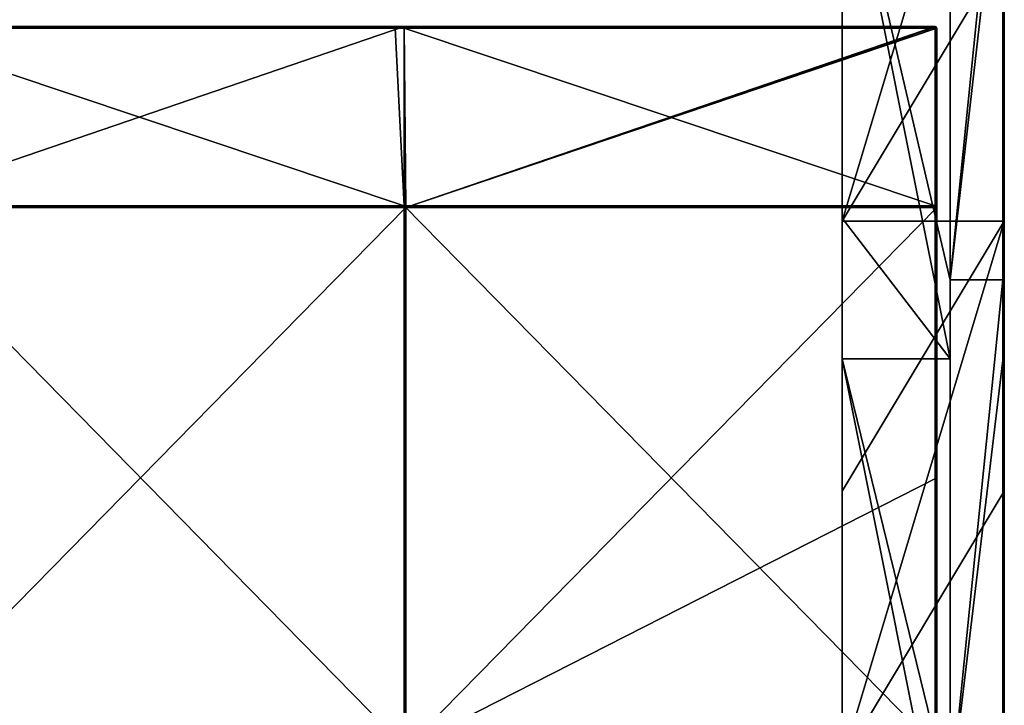
# Model space of a CAD drawing. Units: millimetres. Extents: x -1194 to 1194, y -550 to 10.
# Drawn here: x 1046 to 1192, y -382 to -280 of the extents above; entities that cross this region are included whole.
import ezdxf

# ---------------------------------------------------------------- set-up
doc = ezdxf.new("R2010")
doc.units = ezdxf.units.MM
doc.header["$LTSCALE"] = 65.185185
for name, color, linetype in [('36', 7, 'CONTINUOUS'), ('37', 7, 'CONTINUOUS'), ('39', 7, 'CONTINUOUS'), ('41', 7, 'CONTINUOUS'), ('47', 7, 'CONTINUOUS'), ('48', 7, 'CONTINUOUS'), ('6', 7, 'CONTINUOUS'), ('69', 7, 'CONTINUOUS'), ('70', 7, 'CONTINUOUS'), ('73', 7, 'CONTINUOUS'), ('74', 7, 'CONTINUOUS'), ('76', 7, 'CONTINUOUS'), ('77', 7, 'CONTINUOUS'), ('82', 7, 'CONTINUOUS'), ('86', 7, 'CONTINUOUS')]:
    doc.layers.add(name, color=color, linetype=linetype)

msp = doc.modelspace()

# ---------------------------------------------------------------- linework, layer by layer
at = {"layer": '36', "linetype": 'Continuous'}
for points in [[(1192, -318.54, 80), (1192, -269.8), (1192, -241.46, 80), (1192, -318.54, 80)], [(1192, -318.54, 80), (1192, -241.46, 80), (1192, -318.54, 160.08), (1192, -318.54, 80)], [(1192, -318.54, 160.08), (1192, -241.46, 80), (1192, -241.46, 160.08), (1192, -318.54, 160.08)], [(1192, -318.54, 160.08), (1192, -241.46, 160.08), (1192, -318.54, 240.16), (1192, -318.54, 160.08)], [(1192, -318.54, 240.16), (1192, -241.46, 160.08), (1192, -241.46, 240.16), (1192, -318.54, 240.16)], [(1192, -318.54, 240.16), (1192, -241.46, 240.16), (1192, -318.54, 320.24), (1192, -318.54, 240.16)], [(1192, -318.54, 320.24), (1192, -241.46, 240.16), (1192, -241.46, 320.24), (1192, -318.54, 320.24)], [(1192, -318.54, 320.24), (1192, -241.46, 320.24), (1192, -318.54, 400.32), (1192, -318.54, 320.24)], [(1192, -318.54, 400.32), (1192, -241.46, 320.24), (1192, -241.46, 400.32), (1192, -318.54, 400.32)], [(1192, -318.54, 400.32), (1192, -241.46, 400.32), (1192, -318.54, 480.4), (1192, -318.54, 400.32)], [(1192, -318.54, 480.4), (1192, -241.46, 400.32), (1192, -241.46, 480.4), (1192, -318.54, 480.4)], [(1192, -318.54, 480.4), (1192, -241.46, 480.4), (1192, -318.54, 504.8), (1192, -318.54, 480.4)], [(1192, -318.54, 504.8), (1192, -241.46, 480.4), (1192, -250.36, 504.8), (1192, -318.54, 504.8)], [(1192, -309.84), (1192, -269.8), (1192, -318.54, 80), (1192, -309.84)], [(1192, -349.88), (1192, -309.84), (1192, -318.54, 80), (1192, -349.88)], [(1192, -395.63, 80), (1192, -349.88), (1192, -318.54, 80), (1192, -395.63, 80)], [(1192, -395.63, 80), (1192, -318.54, 80), (1192, -395.63, 160.08), (1192, -395.63, 80)], [(1192, -395.63, 160.08), (1192, -318.54, 80), (1192, -318.54, 160.08), (1192, -395.63, 160.08)], [(1192, -395.63, 160.08), (1192, -318.54, 160.08), (1192, -395.63, 240.16), (1192, -395.63, 160.08)], [(1192, -395.63, 240.16), (1192, -318.54, 160.08), (1192, -318.54, 240.16), (1192, -395.63, 240.16)], [(1192, -395.63, 240.16), (1192, -318.54, 240.16), (1192, -395.63, 320.24), (1192, -395.63, 240.16)], [(1192, -395.63, 320.24), (1192, -318.54, 240.16), (1192, -318.54, 320.24), (1192, -395.63, 320.24)], [(1192, -395.63, 320.24), (1192, -318.54, 320.24), (1192, -395.63, 400.32), (1192, -395.63, 320.24)], [(1192, -395.63, 400.32), (1192, -318.54, 320.24), (1192, -318.54, 400.32), (1192, -395.63, 400.32)], [(1192, -395.63, 400.32), (1192, -318.54, 400.32), (1192, -395.63, 480.4), (1192, -395.63, 400.32)], [(1192, -395.63, 480.4), (1192, -318.54, 400.32), (1192, -318.54, 480.4), (1192, -395.63, 480.4)], [(1192, -395.63, 480.4), (1192, -318.54, 480.4), (1192, -395.63, 504.8), (1192, -395.63, 480.4)], [(1192, -395.63, 504.8), (1192, -318.54, 480.4), (1192, -330.44, 504.8), (1192, -395.63, 504.8)], [(1192, -330.44, 504.8), (1192, -318.54, 480.4), (1192, -318.54, 504.8), (1192, -330.44, 504.8)], [(1192, -389.92), (1192, -349.88), (1192, -395.63, 80), (1192, -389.92)]]:
    msp.add_3dface(points, dxfattribs=at)
at = {"layer": '37', "linetype": 'Continuous'}
for points in [[(1184, -241.46, 505), (1184, -250.16, 480), (1184, -318.54, 505), (1184, -241.46, 505)], [(1184, -250.16, 480), (1184, -318.57, 480), (1184, -318.54, 505), (1184, -250.16, 480)], [(1184, -318.57, 480), (1184, -330.24, 480), (1184, -318.54, 505), (1184, -318.57, 480)], [(1184, -318.54, 505), (1184, -330.24, 480), (1184, -395.63, 505), (1184, -318.54, 505)], [(1184, -330.24, 480), (1184, -395.71, 480), (1184, -395.63, 505), (1184, -330.24, 480)]]:
    msp.add_3dface(points, dxfattribs=at)
at = {"layer": '39', "linetype": 'Continuous'}
for points in [[(1184, -241.46, 505), (1184, -318.54, 505), (1191.8, -241.46, 505), (1184, -241.46, 505)], [(1191.8, -241.46, 505), (1184, -318.54, 505), (1191.8, -250.36, 505), (1191.8, -241.46, 505)], [(1191.8, -250.36, 505), (1184, -318.54, 505), (1191.8, -318.54, 505), (1191.8, -250.36, 505)], [(1184, -318.54, 505), (1184, -395.63, 505), (1191.8, -318.54, 505), (1184, -318.54, 505)], [(1191.8, -318.54, 505), (1184, -395.63, 505), (1191.8, -330.44, 505), (1191.8, -318.54, 505)], [(1191.8, -330.44, 505), (1184, -395.63, 505), (1191.8, -395.63, 505), (1191.8, -330.44, 505)]]:
    msp.add_3dface(points, dxfattribs=at)
at = {"layer": '41', "linetype": 'Continuous'}
for points in [[(1191.8, -250.36, 505), (1191.8, -318.54, 505), (1191.9, -330.44, 504.97), (1191.8, -250.36, 505)], [(1191.9, -250.36, 504.97), (1191.8, -250.36, 505), (1191.9, -330.44, 504.97), (1191.9, -250.36, 504.97)], [(1191.97, -250.36, 504.9), (1191.9, -250.36, 504.97), (1191.97, -330.44, 504.9), (1191.97, -250.36, 504.9)], [(1191.97, -330.44, 504.9), (1191.9, -250.36, 504.97), (1191.9, -330.44, 504.97), (1191.97, -330.44, 504.9)], [(1192, -330.44, 504.8), (1192, -318.54, 504.8), (1191.97, -250.36, 504.9), (1192, -330.44, 504.8)], [(1192, -330.44, 504.8), (1191.97, -250.36, 504.9), (1191.97, -330.44, 504.9), (1192, -330.44, 504.8)], [(1192, -318.54, 504.8), (1192, -250.36, 504.8), (1191.97, -250.36, 504.9), (1192, -318.54, 504.8)], [(1191.8, -318.54, 505), (1191.8, -330.44, 505), (1191.9, -330.44, 504.97), (1191.8, -318.54, 505)], [(1191.8, -330.44, 505), (1191.8, -395.63, 505), (1191.9, -410.52, 504.97), (1191.8, -330.44, 505)], [(1191.9, -330.44, 504.97), (1191.8, -330.44, 505), (1191.9, -410.52, 504.97), (1191.9, -330.44, 504.97)], [(1191.97, -330.44, 504.9), (1191.9, -330.44, 504.97), (1191.97, -410.52, 504.9), (1191.97, -330.44, 504.9)], [(1191.97, -410.52, 504.9), (1191.9, -330.44, 504.97), (1191.9, -410.52, 504.97), (1191.97, -410.52, 504.9)], [(1192, -410.52, 504.8), (1192, -395.63, 504.8), (1191.97, -330.44, 504.9), (1192, -410.52, 504.8)], [(1192, -410.52, 504.8), (1191.97, -330.44, 504.9), (1191.97, -410.52, 504.9), (1192, -410.52, 504.8)], [(1192, -395.63, 504.8), (1192, -330.44, 504.8), (1191.97, -330.44, 504.9), (1192, -395.63, 504.8)]]:
    msp.add_3dface(points, dxfattribs=at)
at = {"layer": '47', "linetype": 'Continuous'}
for points in [[(1168, -234.57, 79.68), (1168, -269.8), (1168, -309.43, 79.68), (1168, -234.57, 79.68)], [(1168, -234.57, 79.68), (1168, -309.43, 79.68), (1168, -234.57, 159.76), (1168, -234.57, 79.68)], [(1168, -234.57, 159.76), (1168, -309.43, 79.68), (1168, -309.43, 159.76), (1168, -234.57, 159.76)], [(1168, -234.57, 159.76), (1168, -309.43, 159.76), (1168, -234.57, 239.84), (1168, -234.57, 159.76)], [(1168, -234.57, 239.84), (1168, -309.43, 159.76), (1168, -309.43, 239.84), (1168, -234.57, 239.84)], [(1168, -234.57, 239.84), (1168, -309.43, 239.84), (1168, -234.57, 319.92), (1168, -234.57, 239.84)], [(1168, -234.57, 319.92), (1168, -309.43, 239.84), (1168, -309.43, 319.92), (1168, -234.57, 319.92)], [(1168, -234.57, 319.92), (1168, -309.43, 319.92), (1168, -234.57, 400), (1168, -234.57, 319.92)], [(1168, -234.57, 400), (1168, -309.43, 319.92), (1168, -309.43, 400), (1168, -234.57, 400)], [(1168, -234.57, 400), (1168, -309.43, 400), (1168, -234.57, 480), (1168, -234.57, 400)], [(1168, -234.57, 480), (1168, -309.43, 400), (1168, -250.16, 480), (1168, -234.57, 480)], [(1168, -250.16, 480), (1168, -309.43, 400), (1168, -309.43, 480), (1168, -250.16, 480)], [(1168, -269.8), (1168, -309.84), (1168, -309.43, 79.68), (1168, -269.8)], [(1168, -309.84), (1168, -349.88), (1168, -309.43, 79.68), (1168, -309.84)], [(1168, -309.43, 79.68), (1168, -349.88), (1168, -384.29, 79.68), (1168, -309.43, 79.68)], [(1168, -309.43, 79.68), (1168, -384.29, 79.68), (1168, -309.43, 159.76), (1168, -309.43, 79.68)], [(1168, -309.43, 159.76), (1168, -384.29, 79.68), (1168, -384.29, 159.76), (1168, -309.43, 159.76)], [(1168, -309.43, 159.76), (1168, -384.29, 159.76), (1168, -309.43, 239.84), (1168, -309.43, 159.76)], [(1168, -309.43, 239.84), (1168, -384.29, 159.76), (1168, -384.29, 239.84), (1168, -309.43, 239.84)], [(1168, -309.43, 239.84), (1168, -384.29, 239.84), (1168, -309.43, 319.92), (1168, -309.43, 239.84)], [(1168, -309.43, 319.92), (1168, -384.29, 239.84), (1168, -384.29, 319.92), (1168, -309.43, 319.92)], [(1168, -309.43, 319.92), (1168, -384.29, 319.92), (1168, -309.43, 400), (1168, -309.43, 319.92)], [(1168, -309.43, 400), (1168, -384.29, 319.92), (1168, -384.29, 400), (1168, -309.43, 400)], [(1168, -309.43, 400), (1168, -384.29, 400), (1168, -309.43, 480), (1168, -309.43, 400)], [(1168, -309.43, 480), (1168, -384.29, 400), (1168, -330.24, 480), (1168, -309.43, 480)], [(1168, -330.24, 480), (1168, -384.29, 400), (1168, -384.29, 480), (1168, -330.24, 480)], [(1168, -349.88), (1168, -389.92), (1168, -384.29, 79.68), (1168, -349.88)]]:
    msp.add_3dface(points, dxfattribs=at)
at = {"layer": '48', "linetype": 'Continuous'}
for points in [[(1184, -330.24, 480), (1184, -318.57, 480), (1168, -250.16, 480), (1184, -330.24, 480)], [(1184, -330.24, 480), (1168, -250.16, 480), (1168, -309.43, 480), (1184, -330.24, 480)], [(1184, -318.57, 480), (1184, -250.16, 480), (1168, -250.16, 480), (1184, -318.57, 480)], [(1184, -330.24, 480), (1168, -309.43, 480), (1168, -330.24, 480), (1184, -330.24, 480)], [(1184, -410.32, 480), (1184, -395.71, 480), (1168, -330.24, 480), (1184, -410.32, 480)], [(1184, -410.32, 480), (1168, -330.24, 480), (1168, -384.29, 480), (1184, -410.32, 480)], [(1184, -395.71, 480), (1184, -330.24, 480), (1168, -330.24, 480), (1184, -395.71, 480)]]:
    msp.add_3dface(points, dxfattribs=at)
at = {"layer": '6', "linetype": 'Continuous'}
for points in [[(1168, -309.84), (1168, -269.8), (1192, -229.76), (1168, -309.84)], [(1192, -269.8), (1168, -309.84), (1192, -229.76), (1192, -269.8)], [(1192, -309.84), (1168, -309.84), (1192, -269.8), (1192, -309.84)], [(1168, -389.92), (1168, -349.88), (1192, -309.84), (1168, -389.92)], [(1192, -349.88), (1168, -389.92), (1192, -309.84), (1192, -349.88)], [(1192, -309.84), (1168, -349.88), (1168, -309.84), (1192, -309.84)], [(1192, -389.92), (1168, -389.92), (1192, -349.88), (1192, -389.92)]]:
    msp.add_3dface(points, dxfattribs=at)
at = {"layer": '69', "linetype": 'Continuous'}
for points in [[(1101.75, -281.25, 505), (1024.48, -281.25, 505), (1103.12, -307.59, 505), (1101.75, -281.25, 505)], [(1103.12, -307.59, 505), (1024.48, -281.25, 505), (1024.48, -307.59, 505), (1103.12, -307.59, 505)], [(1103.12, -281.25, 505), (1101.75, -281.25, 505), (1103.12, -307.59, 505), (1103.12, -281.25, 505)], [(1181.75, -281.25, 505), (1103.12, -281.25, 505), (1181.75, -307.59, 505), (1181.75, -281.25, 505)], [(1181.75, -307.59, 505), (1103.12, -281.25, 505), (1103.12, -307.59, 505), (1181.75, -307.59, 505)], [(1103.12, -307.59, 505), (1024.48, -307.59, 505), (1103.12, -387.67, 505), (1103.12, -307.59, 505)], [(1103.12, -387.67, 505), (1024.48, -307.59, 505), (1024.48, -387.67, 505), (1103.12, -387.67, 505)], [(1181.75, -307.59, 505), (1103.12, -307.59, 505), (1181.75, -387.67, 505), (1181.75, -307.59, 505)], [(1181.75, -387.67, 505), (1103.12, -307.59, 505), (1103.12, -387.67, 505), (1181.75, -387.67, 505)]]:
    msp.add_3dface(points, dxfattribs=at)
at = {"layer": '70', "linetype": 'Continuous'}
for points in [[(1024.48, -281, 486), (1103.12, -281, 486), (1024.67, -307.84, 486), (1024.48, -281, 486)], [(1024.67, -307.84, 486), (1103.12, -281, 486), (1103.33, -307.84, 486), (1024.67, -307.84, 486)], [(1103.12, -281, 486), (1181.75, -281, 486), (1103.33, -307.84, 486), (1103.12, -281, 486)], [(1103.33, -307.84, 486), (1181.75, -281, 486), (1181.93, -281.07, 486), (1103.33, -307.84, 486)], [(1182, -281.25, 486), (1103.33, -307.84, 486), (1181.93, -281.07, 486), (1182, -281.25, 486)], [(1182, -307.84, 486), (1103.33, -307.84, 486), (1182, -281.25, 486), (1182, -307.84, 486)], [(1024.67, -307.84, 486), (1103.33, -307.84, 486), (1024.67, -387.92, 486), (1024.67, -307.84, 486)], [(1103.33, -307.84, 486), (1103.33, -387.92, 486), (1024.67, -387.92, 486), (1103.33, -307.84, 486)], [(1103.33, -307.84, 486), (1182, -307.84, 486), (1103.33, -387.92, 486), (1103.33, -307.84, 486)], [(1103.33, -387.92, 486), (1182, -307.84, 486), (1182, -347.88, 486), (1103.33, -387.92, 486)], [(1182, -387.92, 486), (1103.33, -387.92, 486), (1182, -347.88, 486), (1182, -387.92, 486)]]:
    msp.add_3dface(points, dxfattribs=at)
at = {"layer": '73', "linetype": 'Continuous'}
for points in [[(1103.12, -281, 486), (1024.48, -281, 486), (1103.12, -281, 504.75), (1103.12, -281, 486)], [(1103.12, -281, 504.75), (1024.48, -281, 486), (1101.75, -281, 504.75), (1103.12, -281, 504.75)], [(1101.75, -281, 504.75), (1024.48, -281, 486), (1024.48, -281, 504.75), (1101.75, -281, 504.75)], [(1181.75, -281, 486), (1103.12, -281, 486), (1181.75, -281, 504.75), (1181.75, -281, 486)], [(1181.75, -281, 504.75), (1103.12, -281, 486), (1103.12, -281, 504.75), (1181.75, -281, 504.75)]]:
    msp.add_3dface(points, dxfattribs=at)
at = {"layer": '74', "linetype": 'Continuous'}
for points in [[(1182, -307.84, 486), (1182, -281.25, 486), (1182, -307.59, 504.75), (1182, -307.84, 486)], [(1182, -307.59, 504.75), (1182, -281.25, 486), (1182, -281.25, 504.75), (1182, -307.59, 504.75)], [(1182, -347.88, 504.75), (1182, -307.84, 486), (1182, -307.59, 504.75), (1182, -347.88, 504.75)], [(1182, -347.88, 486), (1182, -307.84, 486), (1182, -347.88, 504.75), (1182, -347.88, 486)], [(1182, -387.92, 486), (1182, -347.88, 486), (1182, -387.67, 504.75), (1182, -387.92, 486)], [(1182, -387.67, 504.75), (1182, -347.88, 486), (1182, -347.88, 504.75), (1182, -387.67, 504.75)]]:
    msp.add_3dface(points, dxfattribs=at)
at = {"layer": '76', "linetype": 'Continuous'}
for points in [[(1101.75, -281, 504.75), (1024.48, -281, 504.75), (1021.67, -281.03, 504.88), (1101.75, -281, 504.75)], [(1101.75, -281.03, 504.88), (1101.75, -281, 504.75), (1021.67, -281.03, 504.88), (1101.75, -281.03, 504.88)], [(1101.75, -281.12, 504.97), (1101.75, -281.03, 504.88), (1021.67, -281.12, 504.97), (1101.75, -281.12, 504.97)], [(1021.67, -281.12, 504.97), (1101.75, -281.03, 504.88), (1021.67, -281.03, 504.88), (1021.67, -281.12, 504.97)], [(1021.67, -281.25, 505), (1024.48, -281.25, 505), (1101.75, -281.12, 504.97), (1021.67, -281.25, 505)], [(1021.67, -281.25, 505), (1101.75, -281.12, 504.97), (1021.67, -281.12, 504.97), (1021.67, -281.25, 505)], [(1024.48, -281.25, 505), (1101.75, -281.25, 505), (1101.75, -281.12, 504.97), (1024.48, -281.25, 505)], [(1181.75, -281, 504.75), (1103.12, -281, 504.75), (1101.75, -281.03, 504.88), (1181.75, -281, 504.75)], [(1181.75, -281, 504.75), (1101.75, -281.03, 504.88), (1181.75, -281.05, 504.9), (1181.75, -281, 504.75)], [(1103.12, -281, 504.75), (1101.75, -281, 504.75), (1101.75, -281.03, 504.88), (1103.12, -281, 504.75)], [(1101.75, -281.03, 504.88), (1101.75, -281.12, 504.97), (1181.75, -281.05, 504.9), (1101.75, -281.03, 504.88)], [(1101.75, -281.25, 505), (1103.12, -281.25, 505), (1181.75, -281.05, 504.9), (1101.75, -281.25, 505)], [(1101.75, -281.12, 504.97), (1101.75, -281.25, 505), (1181.75, -281.05, 504.9), (1101.75, -281.12, 504.97)], [(1103.12, -281.25, 505), (1181.75, -281.25, 505), (1181.75, -281.05, 504.9), (1103.12, -281.25, 505)]]:
    msp.add_3dface(points, dxfattribs=at)
at = {"layer": '77', "linetype": 'Continuous'}
for points in [[(1181.75, -281.25, 505), (1181.75, -307.59, 505), (1181.88, -307.59, 504.97), (1181.75, -281.25, 505)], [(1181.75, -281.25, 505), (1181.88, -307.59, 504.97), (1181.93, -281.25, 504.93), (1181.75, -281.25, 505)], [(1181.88, -307.59, 504.97), (1181.97, -307.59, 504.88), (1181.93, -281.25, 504.93), (1181.88, -307.59, 504.97)], [(1182, -307.59, 504.75), (1182, -281.25, 504.75), (1181.93, -281.25, 504.93), (1182, -307.59, 504.75)], [(1181.97, -307.59, 504.88), (1182, -307.59, 504.75), (1181.93, -281.25, 504.93), (1181.97, -307.59, 504.88)], [(1181.75, -307.59, 505), (1181.75, -387.67, 505), (1181.88, -387.67, 504.97), (1181.75, -307.59, 505)], [(1181.75, -307.59, 505), (1181.88, -387.67, 504.97), (1181.88, -307.59, 504.97), (1181.75, -307.59, 505)], [(1181.88, -307.59, 504.97), (1181.97, -387.67, 504.88), (1181.97, -307.59, 504.88), (1181.88, -307.59, 504.97)], [(1181.88, -387.67, 504.97), (1181.97, -387.67, 504.88), (1181.88, -307.59, 504.97), (1181.88, -387.67, 504.97)], [(1182, -387.67, 504.75), (1182, -347.88, 504.75), (1181.97, -307.59, 504.88), (1182, -387.67, 504.75)], [(1181.97, -387.67, 504.88), (1182, -387.67, 504.75), (1181.97, -307.59, 504.88), (1181.97, -387.67, 504.88)], [(1182, -347.88, 504.75), (1182, -307.59, 504.75), (1181.97, -307.59, 504.88), (1182, -347.88, 504.75)]]:
    msp.add_3dface(points, dxfattribs=at)
at = {"layer": '82', "linetype": 'Continuous'}
for points in [[(1181.93, -281.07, 486), (1181.75, -281, 486), (1181.93, -281.07, 504.75), (1181.93, -281.07, 486)], [(1181.75, -281, 486), (1181.75, -281, 504.75), (1181.93, -281.07, 504.75), (1181.75, -281, 486)], [(1182, -281.25, 486), (1181.93, -281.07, 486), (1182, -281.25, 504.75), (1182, -281.25, 486)], [(1182, -281.25, 504.75), (1181.93, -281.07, 486), (1181.93, -281.07, 504.75), (1182, -281.25, 504.75)]]:
    msp.add_3dface(points, dxfattribs=at)
at = {"layer": '86', "linetype": 'Continuous'}
for points in [[(1181.75, -281, 504.75), (1181.75, -281.05, 504.9), (1181.88, -281.12, 504.93), (1181.75, -281, 504.75)], [(1181.93, -281.07, 504.75), (1181.75, -281, 504.75), (1181.88, -281.12, 504.93), (1181.93, -281.07, 504.75)], [(1181.75, -281.05, 504.9), (1181.75, -281.25, 505), (1181.88, -281.12, 504.93), (1181.75, -281.05, 504.9)], [(1181.75, -281.25, 505), (1181.93, -281.25, 504.93), (1181.88, -281.12, 504.93), (1181.75, -281.25, 505)], [(1181.93, -281.25, 504.93), (1181.93, -281.07, 504.75), (1181.88, -281.12, 504.93), (1181.93, -281.25, 504.93)], [(1181.93, -281.25, 504.93), (1182, -281.25, 504.75), (1181.93, -281.07, 504.75), (1181.93, -281.25, 504.93)]]:
    msp.add_3dface(points, dxfattribs=at)

doc.saveas('drawing.dxf')
